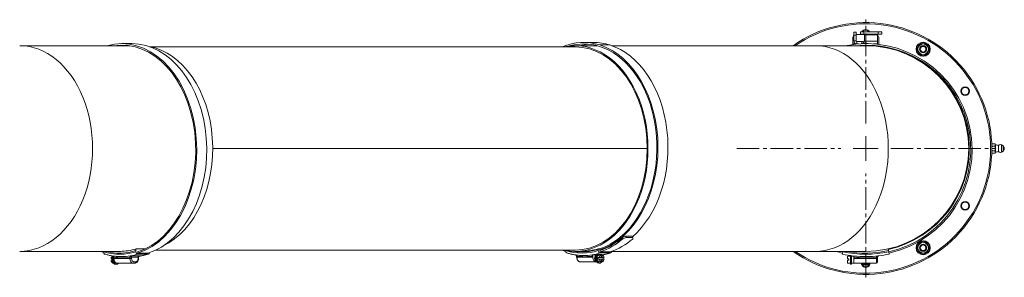
# Model space of a CAD drawing. Units: millimetres. Extents: x -2079 to 14765, y 217 to 6475.
# Drawn here: x -337 to 495, y 3781 to 3999 of the extents above; entities that cross this region are included whole.
import ezdxf

# ---------------------------------------------------------------- set-up
doc = ezdxf.new("R2010")
doc.units = ezdxf.units.MM
doc.linetypes.add('CENTER2', pattern=[28.575, 19.05, -3.175, 3.175, -3.175])
doc.layers.add('ERGO', color=3, linetype='Continuous', lineweight=15)
doc.layers.add('OŚ', color=40, linetype='Continuous', lineweight=15)

# ---------------------------------------------------------------- blocks, each defined once
blk = doc.blocks.new('*U4')
at = {"layer": 'OŚ', "color": 0, "linetype": 'CENTER2', "transparency": 16777216}
for p, q in [((0, 21.1), (0, 109)), ((-109, 0), (-21.1, 0)), ((21.1, 0), (109, 0)), ((0, -109), (0, -21.1))]:
    blk.add_line(p, q, dxfattribs=at)
at = {"layer": 'OŚ', "color": 0, "linetype": 'Continuous', "transparency": 16777216}
for p, q in [((0, -10.55), (0, 10.55)), ((-10.55, 0), (10.55, 0))]:
    blk.add_line(p, q, dxfattribs=at)
blk = doc.blocks.new('ERGO LUX-L-2 2')
at = {"layer": 'ERGO'}
for p, q in [((-11, 88.02), (-11, 93.5)), ((-10, 96), (-10, 98.5)), ((-8, 98.5), (-10, 98.5)), ((-10, 96), (-8, 96)), ((-10, 96), (-10, 91)), ((-8, 98.5), (-8, 96)), ((-8, 96.5), (-1, 96.5)), ((-8, 91), (-8, 96)), ((-4.5, 98.64), (-4.5, 96.64)), ((-4.5, 98.64), (-1.5, 98.64)), ((-1.5, 96.64), (-4.5, 96.64)), ((-1.5, 96.64), (-1.5, 98.64)), ((-1.5, 98.64), (10.5, 98.64)), ((-1.5, 96.64), (10.5, 96.64)), ((-1, 96.63), (-1, 96.64)), ((-1, 96.18), (-1, 96.63)), ((10, 96.18), (-1, 96.18)), ((-1, 90.78), (-1, 96.18)), ((10, 96.63), (10, 96.64)), ((10, 96.18), (10, 96.63)), ((10, 96.18), (10, 90.78)), ((10.5, 98.64), (10.5, 96.64)), ((10.5, 98.64), (13.5, 98.64)), ((13.5, 96.64), (10.5, 96.64)), ((11, 93.5), (11, 88.07)), ((13.5, 96.64), (13.5, 98.64)), ((-621.77, 87), (-714.67, 87)), ((-628.57, 88.72), (-620.08, 88.72)), ((-245.47, 86), (-603.86, 86)), ((-226.93, 87), (-245.47, 87)), ((-229.91, 89.7), (-238.4, 89.7)), ((-216.19, 87.57), (-224.67, 87.57)), ((-42.47, 87), (-214.47, 87)), ((0, 87), (-42.47, 87)), ((-8, 91), (-10, 91)), ((-10, 88.5), (-6.11, 88.5)), ((-10, 88.5), (-10, 88.14)), ((-7.5, 90.5), (-3.29, 90.5)), ((-7.5, 90.5), (-7.5, 89.41)), ((-7.5, 89.41), (-7.5, 88.5)), ((-3.42, 87.45), (-3.46, 87)), ((-3.29, 89.46), (-3.29, 90.5)), ((-3.29, 88.66), (-3.29, 89.46)), ((-1.97, 88.75), (-2.03, 88.75)), ((-1.93, 88.76), (-1.96, 88.76)), ((-1, 90.78), (10, 90.78)), ((0.49, 88.75), (-0.49, 88.75)), ((0.48, 88.76), (-0.48, 88.76)), ((-0.29, 89.03), (-0.26, 88.76)), ((-0.29, 89.02), (-0.27, 88.76)), ((0.29, 89.03), (0.26, 88.76)), ((0.29, 89.02), (0.27, 88.76)), ((1.96, 88.76), (1.93, 88.76)), ((2.03, 88.75), (1.97, 88.75)), ((3.42, 87.47), (3.46, 86.93)), ((10, 88.5), (6.55, 88.5)), ((9.31, 86.5), (11, 86.5)), ((10, 88.5), (10, 90.78)), ((10, 88.5), (10, 88.19)), ((10, 86.98), (10, 86.5)), ((11, 86.86), (11, 86.5)), ((11, 86.3), (11, 86.5)), ((-551.65, 0), (-184.66, 0)), ((106.5, 3), (106.46, 3)), ((106.5, 3.5), (106.81, 4.04)), ((106.5, 3.5), (106.5, 3.03)), ((106.5, 3.03), (106.5, 0)), ((106.81, 4.04), (109.19, 4.04)), ((106.81, 2.02), (109.19, 2.02)), ((109.5, 3.5), (109.19, 4.04)), ((109.5, 3.5), (109.5, 3.03)), ((109.5, 3.03), (109.5, 0)), ((112.07, 2.65), (112.07, -2.65)), ((114.55, 3.19), (114.55, -3.19)), ((116.2, 2.31), (114.55, 3.19)), ((116.2, -2.31), (116.2, 2.31)), ((116.3, 2.13), (116.3, -2.13)), ((-184.66, 0), (-551.65, 0)), ((106.5, -3), (106.46, -3)), ((106.5, 0), (106.5, -3.03)), ((106.5, -3.03), (106.5, -3.5)), ((106.5, -3.5), (106.81, -4.04)), ((106.81, -2.02), (109.19, -2.02)), ((106.81, -4.04), (109.19, -4.04)), ((109.5, -3.5), (109.19, -4.04)), ((109.5, 0), (109.5, -3.03)), ((109.5, -3.03), (109.5, -3.5)), ((116.2, -2.31), (114.55, -3.19)), ((-202.94, -74.26), (-197.28, -74.26)), ((-202.48, -75.26), (-202.94, -74.26)), ((-197.28, -74.26), (-196.82, -75.26)), ((-205.55, -75.33), (-205.09, -76.33)), ((-196.82, -75.26), (-202.48, -75.26)), ((-629.66, -87), (-714.67, -87)), ((-643.77, -87), (-643.83, -87.38)), ((-635.6, -91.02), (-635.9, -91.02)), ((-612.54, -90.85), (-621.03, -90.85)), ((-616.44, -87.38), (-616.59, -86.4)), ((-608.79, -84.94), (-616.34, -84.94)), ((-615.02, -87.38), (-614.84, -88.55)), ((-614.84, -88.55), (-606.35, -88.55)), ((-614.72, -89.33), (-606.23, -89.33)), ((-245.47, -86), (-599.87, -86)), ((-253.34, -86.29), (-253.36, -86.4)), ((-239.76, -87), (-245.47, -87)), ((-244.2, -91.08), (-243.9, -91.08)), ((-244.2, -91.08), (-244.2, -91.98)), ((-243.9, -91.98), (-243.9, -91.08)), ((-231.17, -89.98), (-227.39, -89.98)), ((-230.47, -91.98), (-230.47, -90.98)), ((-226.32, -89.6), (-223.3, -89.6)), ((-224.79, -84.85), (-226.14, -84.85)), ((-225.96, -86.4), (-226.12, -85.43)), ((-224.81, -89.98), (-223.96, -89.98)), ((-224.79, -84.85), (-224.67, -85.62)), ((-224.67, -85.62), (-222.57, -85.62)), ((-224.56, -86.31), (-224.38, -87.48)), ((-223.5, -90.05), (-224.42, -90.05)), ((-224.38, -87.48), (-215.89, -87.48)), ((-215.76, -88.35), (-224.24, -88.35)), ((-223.5, -90.05), (-222.58, -90.05)), ((-223.5, -92.33), (-223.5, -90.05)), ((-222.94, -89.98), (-222.69, -89.98)), ((-222.58, -90.05), (-222.58, -92.33)), ((-42.47, -87), (-214.47, -87)), ((-42.47, -87), (0, -87)), ((-19.8, -89.33), (-19.37, -87.38)), ((-19.29, -87), (-19.37, -87.38)), ((-14.2, -91.02), (-15.5, -91.02)), ((-15.5, -91.02), (-15.5, -93.3)), ((-14.2, -91.02), (-14.2, -90.95)), ((-13, -90.95), (-14.2, -90.95)), ((-13, -90.57), (-13, -97.95)), ((-12, -97.95), (-12, -90.71)), ((-10, -90.95), (-12, -90.95)), ((-10, -90.95), (-10, -91.96)), ((18.83, -84.94), (19.15, -86.4)), ((19.37, -87.38), (19.15, -86.4)), ((19.37, -87.38), (19.8, -89.33)), ((-637.51, -93.3), (-636.59, -93.3)), ((-636.59, -94.6), (-637.51, -94.6)), ((-635.9, -96.88), (-635.6, -96.88)), ((-635.09, -91.96), (-635.09, -92.95)), ((-621.65, -92.95), (-635.09, -92.95)), ((-632.96, -97.95), (-633.67, -97.95)), ((-632.26, -96.95), (-632.96, -96.95)), ((-632.26, -96.95), (-618.82, -96.95)), ((-620.24, -92.06), (-621.65, -92.06)), ((-621.65, -92.06), (-621.65, -92.95)), ((-620.24, -92.95), (-621.65, -92.95)), ((-620.24, -91.84), (-614.57, -91.84)), ((-620.24, -92.95), (-620.24, -92.06)), ((-618.82, -96.95), (-617.41, -96.95)), ((-616.7, -95.95), (-618.11, -95.95)), ((-614.58, -92.06), (-614.29, -92.06)), ((-614.58, -92.06), (-614.58, -92.95)), ((-614.58, -92.95), (-614.29, -92.95)), ((-614.29, -92.06), (-614.29, -92.95)), ((-244.2, -91.98), (-243.9, -91.98)), ((-230.47, -91.98), (-243.9, -91.98)), ((-241.07, -95.98), (-227.64, -95.98)), ((-227.39, -95.98), (-227.64, -95.98)), ((-226.03, -92.33), (-225.11, -92.33)), ((-225.11, -93.63), (-226.03, -93.63)), ((-225.52, -96.98), (-224.81, -96.98)), ((-225.11, -92.33), (-223.5, -92.33)), ((-223.5, -93.63), (-225.11, -93.63)), ((-224.81, -95.98), (-223.96, -95.98)), ((-224.42, -95.9), (-223.5, -95.9)), ((-222.58, -92.33), (-223.5, -92.33)), ((-223.5, -93.63), (-222.58, -93.63)), ((-223.5, -95.9), (-223.5, -93.63)), ((-222.58, -95.9), (-223.5, -95.9)), ((-222.58, -92.33), (-220.97, -92.33)), ((-220.97, -93.63), (-222.58, -93.63)), ((-222.58, -93.63), (-222.58, -95.9)), ((-15.5, -93.3), (-14.2, -93.3)), ((-14.2, -94.6), (-15.5, -94.6)), ((-15.5, -94.6), (-15.5, -96.88)), ((-15.5, -96.88), (-14.2, -96.88)), ((-14.2, -94.6), (-14.2, -93.3)), ((-14.2, -96.95), (-14.2, -96.88)), ((-13, -96.95), (-14.2, -96.95)), ((-12, -97.95), (-13, -97.95)), ((-10, -96.95), (-12, -96.95)), ((-10, -91.96), (-10, -92.95)), ((9, -92.95), (-10, -92.95)), ((-10, -96.95), (-10, -92.95)), ((-10, -96.95), (9, -96.95)), ((-3, -97.5), (-3, -96.95)), ((-3, -97.5), (3, -97.5)), ((-2, -98.5), (-3, -97.5)), ((2, -98.5), (-2, -98.5)), ((2, -98.5), (3, -97.5)), ((3, -97.5), (3, -96.95)), ((9, -92.06), (10, -92.06)), ((9, -92.06), (9, -92.95)), ((9, -92.95), (10, -92.95)), ((9, -96.95), (9, -92.95)), ((10, -92.06), (10, -91.84)), ((10, -92.95), (10, -92.06)), ((10, -92.95), (10, -95.95))]:
    blk.add_line(p, q, dxfattribs=at)
for centre, radius in [((48.5, 84), 6), ((48.5, 84), 4.45), ((48.5, 84), 3), ((48.5, 84), 2.39), ((84, 48.5), 3.6), ((84, 48.5), 3.1), ((84, -48.5), 3.6), ((84, -48.5), 3.1), ((48.5, -84), 6), ((48.5, -84), 4.45), ((48.5, -84), 3), ((48.5, -84), 2.39)]:
    blk.add_circle(centre, radius, dxfattribs=at)
for centre, radius, start, end in [((0, 0), 106.5, 234.77581, 125.22419), ((0, 0), 105.5, 235.55247, 124.44753), ((0, 97), 3.6, 27.03381, 152.96619), ((0, 97), 3.1, 31.85864, 148.14136), ((-8, 93.5), 3, 131.81031, 180), ((0, 97), 3.6, 185.79902, 187.98356), ((0, 97), 3.1, 186.73838, 189.2818), ((8, 93.5), 3, 0, 48.18969), ((0.22, -0.98), 89.7, 282.5, 101.25047), ((0.22, -0.98), 88.5, 282.5, 96.23625), ((0, 83.1), 6, 109.74695, 111.25615), ((-1.96, 88.55), 0.206, 90, 109.74695), ((0, 0), 87, 270, 90), ((1.96, 88.55), 0.206, 70.25305, 90), ((0, 83.1), 6, 69.03885, 70.25305), ((0, 0), 87.5, 282.5, 82.77799), ((112.62, 8.63), 6, 238.6687, 264.773), ((113.95, 0), 3.25, 79.36129, 125.37459), ((116.1, 2.13), 0.2, 0, 61.58718), ((115.55, 0), 1.5, 300, 60), ((112.62, -8.63), 6, 95.227, 121.3313), ((113.95, 0), 3.25, 234.62541, 280.63871), ((116.1, -2.13), 0.2, 298.41282, 0), ((0.22, -0.98), 89.7, 253.53957, 257.23005), ((0.22, -0.98), 88.5, 256.4142, 257.22639), ((0, 0), 91.5, 257.5, 263.72563), ((0, 0), 89.5, 257.5, 282.5), ((0, 0), 88.5, 259.43604, 282.5), ((0, 0), 91.5, 263.72563, 276.82971), ((0, 0), 91.5, 276.82971, 282.5), ((0, 0), 92.5, 263.79373, 275.58356), ((0, -97), 3.6, 179.23461, 0.76539), ((0, -97), 3.1, 179.11115, 0.88885), ((9, -95.95), 1, 270, 0)]:
    blk.add_arc(centre, radius, start, end, dxfattribs=at)
for centre, major_axis, ratio, start_param, end_param in [((-628.57, -0.98), (0, 89.7), 0.707107, 3.359759, 6.479543), ((-628.57, -0.98), (0, 88.5), 0.707107, 3.359759, 6.392028), ((-714.67, 0), (0, -87), 0.707107, 0, 3.141593), ((-620.08, -0.98), (0, 88.5), 0.707107, 0.067849, 0.108843), ((-620.08, -0.98), (0, 89.7), 0.707107, 3.359759, 6.283185), ((-613.17, 0), (0, 87), 0.707107, 3.465291, 6.158407), ((-238.4, 0), (0, 89.7), 0.707107, 6.065019, 6.571405), ((-245.47, 0), (0, -87), 0.707107, 6.13142, 9.576543), ((-238.4, 0), (0, 88.5), 0.707107, 6.065019, 6.48988), ((-245.47, 0), (0, 86), 0.707107, 4.712398, 6.283185), ((-229.91, 0), (0, 88.5), 0.707107, 0.067849, 0.184376), ((-229.91, 0), (0, 89.7), 0.707107, 6.065019, 6.283185), ((-238.25, 0.98), (0, 87.5), 0.707107, 3.965668, 6.065019), ((-238.25, 0.98), (0, -88.7), 0.707107, 0.218166, 2.923426), ((-229.76, 0.98), (0, 88.7), 0.707107, 3.689856, 6.065019), ((-42.47, 0), (0, -87), 0.707107, 0, 3.141593), ((-0.09, 83.14), (2.24, 5.55), 0.972618, 0.542138, 0.720332), ((1.9, 84.51), (-3.16, 4.24), 0.548295, 6.049457, 6.131125), ((-1.55, 84.51), (-3.57, -3.91), 0.670353, 3.844763, 3.926431), ((-0.87, 89.3), (0.2, -0.401), 0.29529, 0.654659, 0.723299), ((0.43, 83.14), (-0.53, 5.96), 0.215451, 0.147986, 0.32618), ((-0.43, 83.14), (0.53, 5.96), 0.215451, 5.957005, 6.135199), ((1.55, 84.51), (-3.57, 3.91), 0.670353, 5.498347, 5.580015), ((-1.9, 84.51), (3.16, 4.24), 0.548295, 0.152061, 0.233728), ((0.87, 89.3), (0.2, 0.401), 0.29529, 2.418293, 2.486933), ((0.09, 83.14), (2.24, -5.55), 0.972618, 2.421261, 2.599455), ((-338.64, 0), (0, -3), 0.707107, 4.712139, 4.712639), ((-338.21, 0), (0, 2.39), 0.707107, 1.570482, 1.571111), ((-338.21, 0), (0, -2.39), 0.707107, 1.570482, 1.571111), ((-310.36, 0), (0, -3), 0.707107, 4.712139, 4.712639), ((-309.92, 0), (0, 2.39), 0.707107, 1.570482, 1.571111), ((-309.92, 0), (0, -2.39), 0.707107, 1.570482, 1.571111), ((-242.14, 0), (0, -85.5), 0.707107, 4.71238, 4.712398), ((-241.95, 0), (0, -85.43), 0.707107, 4.71238, 4.712398), ((-234.84, 0), (0, -85.43), 0.707107, 4.71238, 4.712398), ((-234.66, 0), (0, -85.5), 0.707107, 4.71238, 4.712398), ((-224.26, 0), (0, -85.5), 0.707107, 4.71238, 4.712398), ((-245.47, 0), (0, 86), 0.707107, 4.71238, 4.712398), ((-245.47, 0), (0, -86), 0.707107, 0, 1.570788), ((-238.4, 0), (0, -87), 0.707107, 0.223023, 0.834001), ((-236.98, 0), (116.31, 45.25), 0.653893, 4.728278, 4.750879), ((-238.4, 0), (0, -88.5), 0.707107, 0.222941, 0.552621), ((-238.4, 0), (0, -89.7), 0.707107, 0.222877, 0.552923), ((-229.91, 0), (0, -89.7), 0.707107, 0.222877, 0.552923), ((-236.98, 0), (117.89, 45.87), 0.653893, 4.728581, 4.750879), ((-231.33, 0), (34.87, -89.63), 0.09898, 0.514433, 0.536731), ((-628.57, -0.98), (0, -89.7), 0.707107, 5.995897, 6.039795), ((-642.42, -87.38), (-0.6, -1.91), 0.690346, 4.92554, 6.283185), ((-630.14, 0), (0, -89.5), 0.707107, 6.06502, 6.501352), ((-630.14, 0), (0, -88.5), 0.707107, 6.098809, 6.501352), ((-635.44, -93.95), (0, 3), 0.707107, 0.218398, 1.352397), ((-633.67, -93.95), (0, -4), 0.707107, 3.881899, 6.283185), ((-632.96, -93.95), (0, -4), 0.707107, 4.040341, 7.00592), ((-629.66, 0), (0, -87), 0.707107, 0, 0.218167), ((-628.72, 0), (0, -91.5), 0.707107, 0, 0.119201), ((-628.72, 0), (0, -91.5), 0.707107, 0.119201, 0.218167), ((-615.18, -86.4), (-0.6, 1.91), 0.690345, 0.509582, 1.357644), ((-615.02, -87.38), (0.6, -1.91), 0.690345, 4.499237, 6.070033), ((-620.24, 0), (0, -91.5), 0.707107, 0.112542, 0.119201), ((-620.24, 0), (0, -91.5), 0.707107, 0.119201, 0.218167), ((-606.54, -87.38), (0.6, -1.91), 0.690345, 6.070033, 7.238159), ((-238.4, 0), (0, -89.7), 0.707107, 5.994965, 6.04499), ((-251.94, -86.4), (-0.6, -1.91), 0.690345, 4.925541, 6.283185), ((-239.66, 0.98), (0, -89.5), 0.707107, 6.065019, 6.501351), ((-239.66, 0.98), (0, -88.5), 0.707107, 6.172974, 6.501351), ((-243.2, -90.87), (-0.997, -0.076), 0.076173, 0, 0.771924), ((-244.74, -91.08), (0, -1.01), 0.543442, 1.57075, 1.710888), ((-237.54, 0.98), (0, -92.5), 0.707107, 6.185733, 6.391505), ((-238.25, 0.98), (0, -91.5), 0.707107, 0, 0.109508), ((-238.25, 0.98), (0, -91.5), 0.707107, 0.109508, 0.218166), ((-226.93, -92.98), (0, -3), 0.707107, 3.394273, 6.030505), ((-225.52, -92.98), (0, -4), 0.707107, 3.767295, 6.283185), ((-224.81, -92.98), (0, -4), 0.707107, 3.70577, 7.032458), ((-224.81, -92.98), (0, -3), 0.707107, 3.141593, 6.283185), ((-224.7, -85.43), (-0.6, 1.91), 0.690346, 1.055719, 1.357645), ((-224.55, -86.4), (0.6, -1.91), 0.690346, 4.499238, 6.070034), ((-223.04, -92.98), (0, 3), 0.707107, 0.218399, 1.352398), ((-223.96, -92.98), (0, 3), 0.707107, 6.064787, 6.501584), ((-224.81, -92.98), (0, 4), 0.707107, 5.533912, 5.719009), ((-229.76, 0.98), (0, -91.5), 0.707107, 0.107158, 0.109508), ((-229.76, 0.98), (0, -91.5), 0.707107, 0.109508, 0.218166), ((-223.04, -92.98), (0, 3), 0.707107, 4.930788, 6.064787), ((-216.06, -86.4), (0.6, -1.91), 0.690346, 6.070034, 7.299279), ((-635.44, -93.95), (0, -3), 0.707107, 4.930787, 6.064786), ((-634.52, -93.95), (0, -3), 0.707107, 4.49399, 4.930787), ((-632.96, -93.95), (0, -3), 0.707107, 4.557128, 6.283185), ((-628.01, 0), (0, -92.5), 0.707107, 6.174866, 6.380637), ((-632.26, -92.95), (0, -4), 0.707107, 4.712389, 6.283185), ((-620.95, -91.84), (-0.997, -0.076), 0.076173, 0.793036, 2.353276), ((-618.82, -92.95), (0, -4), 0.707107, 4.712389, 6.283185), ((-618.11, -92.95), (0, -3), 0.707107, 4.712389, 6.283185), ((-618.82, -95.95), (0, -1), 0.707107, 0, 1.570797), ((-617.41, -95.95), (0, -1), 0.707107, 0, 1.570797), ((-616.7, -92.95), (0, -3), 0.707107, 6.283185, 7.853981), ((-615.28, -91.84), (0.997, -0.076), 0.076173, 0, 0.788316), ((-613.74, -92.06), (0, -1.01), 0.543442, 4.572297, 4.712435), ((-241.07, -91.98), (0, -4), 0.707107, 4.712389, 6.283186), ((-227.64, -91.98), (0, -4), 0.707107, 4.712389, 6.283186), ((-223.96, -92.98), (0, 3), 0.707107, 1.352398, 1.789195), ((-223.04, -92.98), (0, -3), 0.707107, 4.930788, 6.064787), ((-223.96, -92.98), (0, -3), 0.707107, 6.064787, 6.501584), ((-223.04, -92.98), (0, -3), 0.707107, 0.218399, 1.352398), ((-223.96, -92.98), (0, -3), 0.707107, 1.352398, 1.789195), ((9, -91.84), (1, 0), 0.107725, 4.722945, 6.283185)]:
    blk.add_ellipse(centre, major_axis=major_axis, ratio=ratio, start_param=start_param, end_param=end_param, dxfattribs=at)
for points in [[(-1, 96.63), (-1, 96.64), (-1, 96.64), (-1, 96.64)], [(10, 96.64), (10, 96.64), (10, 96.64), (10, 96.63)], [(-7.5, 90.5), (-7.76, 90.5), (-8, 90.74), (-8, 91)], [(-3.29, 90.5), (-2.53, 90.5), (-1.76, 90.71), (-1, 90.96)], [(-0.49, 88.75), (-0.49, 88.75), (-0.48, 88.76), (-0.48, 88.76)], [(0.48, 88.76), (0.48, 88.76), (0.49, 88.75), (0.49, 88.75)], [(-612.79, -90.88), (-612.7, -90.87), (-612.62, -90.86), (-612.54, -90.85)], [(-222.69, -89.98), (-222.76, -89.98), (-222.83, -89.99), (-222.9, -90.02)]]:
    blk.add_open_spline(points, degree=3, dxfattribs=at)
for points, knots in [([(-10, 91), (-10, 90.1), (-9.48, 89.23), (-8.69, 88.8), (-8.33, 88.6), (-7.91, 88.5), (-7.5, 88.5)], [0, 0, 0, 0, 1.074185, 1.074185, 1.074185, 1.570796, 1.570796, 1.570796, 1.570796]), ([(-2.71, 88.68), (-2.35, 88.9), (-1.99, 89.3), (-1.63, 89.8), (-1.42, 90.11), (-1.21, 90.44), (-1, 90.78)], [0.377494, 0.377494, 0.377494, 0.377494, 1.072366, 1.072366, 1.072366, 1.48353, 1.48353, 1.48353, 1.48353]), ([(-0.96, 89.02), (-0.92, 89.02), (-0.89, 89.03), (-0.82, 89.04), (-0.79, 89.04), (-0.73, 89.04), (-0.71, 89.05), (-0.67, 89.05), (-0.66, 89.05), (-0.65, 89.04), (-0.64, 89.04), (-0.64, 89.04)], [0, 0, 0, 0, 0.00982023, 0.00982023, 0.01964046, 0.01964046, 0.02927569, 0.02927569, 0.03891093, 0.03891093, 0.04255, 0.04255, 0.04255, 0.04255]), ([(-0.53, 89.04), (-0.5, 89.04), (-0.47, 89.05), (-0.41, 89.05), (-0.39, 89.05), (-0.34, 89.04), (-0.32, 89.04), (-0.29, 89.03), (-0.29, 89.03), (-0.29, 89.02), (-0.29, 89.02), (-0.29, 89.02)], [0.02149135, 0.02149135, 0.02149135, 0.02149135, 0.02932414, 0.02932414, 0.03895928, 0.03895928, 0.04866173, 0.04866173, 0.05836417, 0.05836417, 0.06397861, 0.06397861, 0.06397861, 0.06397861]), ([(0.29, 89.02), (0.28, 89.02), (0.28, 89.03), (0.3, 89.04), (0.31, 89.04), (0.35, 89.04), (0.37, 89.05), (0.43, 89.05), (0.46, 89.05), (0.5, 89.04), (0.51, 89.04), (0.53, 89.04)], [0, 0, 0, 0, 0.00982023, 0.00982023, 0.01964046, 0.01964046, 0.02927569, 0.02927569, 0.03891093, 0.03891093, 0.04255, 0.04255, 0.04255, 0.04255]), ([(0.64, 89.04), (0.65, 89.04), (0.65, 89.05), (0.68, 89.05), (0.7, 89.05), (0.74, 89.04), (0.77, 89.04), (0.83, 89.03), (0.87, 89.03), (0.92, 89.02), (0.94, 89.02), (0.96, 89.02)], [0.02149135, 0.02149135, 0.02149135, 0.02149135, 0.02932414, 0.02932414, 0.03895928, 0.03895928, 0.04866173, 0.04866173, 0.05836417, 0.05836417, 0.06397861, 0.06397861, 0.06397861, 0.06397861]), ([(-346.94, 0), (-346.94, 0), (-346.94, 0), (-346.94, 0), (-346.94, 0), (-346.94, 0)], [1.5821986879, 1.5821986879, 1.5821986879, 1.5821986879, 1.5822737342, 1.5822737342, 1.5823487806, 1.5823487806, 1.5823487806, 1.5823487806]), ([(-318.66, 0), (-318.66, 0), (-318.66, 0), (-318.66, 0), (-318.66, 0), (-318.66, 0)], [1.5821986879, 1.5821986879, 1.5821986879, 1.5821986879, 1.5822737342, 1.5822737342, 1.5823487806, 1.5823487806, 1.5823487806, 1.5823487806]), ([(-643.02, -89.29), (-642.08, -89.58), (-641.14, -89.85), (-639.25, -90.32), (-638.3, -90.52), (-636.4, -90.88), (-635.44, -91.03), (-633.53, -91.26), (-632.57, -91.35), (-630.64, -91.47), (-629.68, -91.5), (-628.72, -91.5)], [6.0650195, 6.0650195, 6.0650195, 6.0650195, 6.1086527, 6.1086527, 6.1522858, 6.1522858, 6.195919, 6.195919, 6.2395522, 6.2395522, 6.2831853, 6.2831853, 6.2831853, 6.2831853]), ([(-635.59, -90.99), (-635.57, -91), (-635.54, -91.02), (-635.44, -91.08), (-635.35, -91.16), (-635.23, -91.33), (-635.17, -91.46), (-635.11, -91.69), (-635.09, -91.83), (-635.09, -91.96)], [0.3242376, 0.3242376, 0.3242376, 0.3242376, 0.3340198, 0.3340198, 0.3710869, 0.3710869, 0.4082901, 0.4082901, 0.4456035, 0.4456035, 0.4456035, 0.4456035]), ([(-621.03, -90.85), (-621.12, -90.88), (-621.21, -90.94), (-621.35, -91.07), (-621.4, -91.14), (-621.48, -91.26), (-621.51, -91.32), (-621.56, -91.44), (-621.59, -91.52), (-621.62, -91.67), (-621.63, -91.74), (-621.65, -91.86), (-621.65, -91.9), (-621.65, -91.95)], [-0.3567761, -0.3567761, -0.3567761, -0.3567761, -0.2470018, -0.2470018, -0.1732206, -0.1732206, -0.1256052, -0.1256052, -0.0727655, -0.0727655, -0.0279867, -0.0279867, 0, 0, 0, 0]), ([(-620.24, -91.84), (-620.25, -91.8), (-620.26, -91.75), (-620.29, -91.63), (-620.31, -91.56), (-620.37, -91.42), (-620.41, -91.35), (-620.48, -91.24), (-620.52, -91.19), (-620.62, -91.07), (-620.68, -91.02), (-620.84, -90.91), (-620.93, -90.87), (-621.03, -90.85)], [0, 0, 0, 0, 0.0279867, 0.0279867, 0.0727655, 0.0727655, 0.1256052, 0.1256052, 0.1732206, 0.1732206, 0.2470018, 0.2470018, 0.3567761, 0.3567761, 0.3567761, 0.3567761]), ([(-612.54, -90.85), (-612.77, -90.86), (-613, -90.89), (-613.43, -90.99), (-613.63, -91.05), (-613.82, -91.13), (-614.01, -91.21), (-614.18, -91.31), (-614.45, -91.55), (-614.55, -91.69), (-614.57, -91.84)], [-0.000785, -0.000785, -0.000785, -0.000785, 0.0902309, 0.0902309, 0.1776031, 0.1776031, 0.1776031, 0.2649753, 0.2649753, 0.3559911, 0.3559911, 0.3559911, 0.3559911]), ([(-612.79, -90.88), (-612.95, -90.91), (-613.11, -90.95), (-613.4, -91.05), (-613.55, -91.12), (-613.8, -91.27), (-613.91, -91.35), (-614.1, -91.52), (-614.17, -91.62), (-614.25, -91.77), (-614.27, -91.84), (-614.28, -91.9), (-614.28, -91.91), (-614.28, -91.92)], [0.0316677, 0.0316677, 0.0316677, 0.0316677, 0.0965323, 0.0965323, 0.161397, 0.161397, 0.2262617, 0.2262617, 0.2911264, 0.2911264, 0.3470294, 0.3470294, 0.3559911, 0.3559911, 0.3559911, 0.3559911]), ([(-605.94, -89.29), (-606.88, -89.58), (-607.82, -89.85), (-609.71, -90.32), (-610.66, -90.52), (-612.1, -90.79), (-612.6, -90.88), (-613.09, -90.95)], [6.0650188, 6.0650188, 6.0650188, 6.0650188, 6.1086521, 6.1086521, 6.1522854, 6.1522854, 6.174921, 6.174921, 6.174921, 6.174921]), ([(-252.54, -88.31), (-251.61, -88.6), (-250.66, -88.87), (-248.77, -89.34), (-247.82, -89.55), (-245.92, -89.9), (-244.96, -90.05), (-243.05, -90.29), (-242.09, -90.38), (-240.17, -90.49), (-239.21, -90.52), (-238.25, -90.52)], [6.0650188, 6.0650188, 6.0650188, 6.0650188, 6.1086521, 6.1086521, 6.1522854, 6.1522854, 6.1959187, 6.1959187, 6.239552, 6.239552, 6.2831853, 6.2831853, 6.2831853, 6.2831853]), ([(-245.39, -89.98), (-245.33, -89.99), (-245.28, -90.01), (-245.08, -90.08), (-244.94, -90.14), (-244.68, -90.29), (-244.57, -90.37), (-244.39, -90.55), (-244.32, -90.64), (-244.23, -90.79), (-244.21, -90.86), (-244.2, -90.93), (-244.2, -90.93), (-244.2, -90.94)], [0.0737246, 0.0737246, 0.0737246, 0.0737246, 0.0965323, 0.0965323, 0.161397, 0.161397, 0.2262617, 0.2262617, 0.2911264, 0.2911264, 0.3470294, 0.3470294, 0.3559911, 0.3559911, 0.3559911, 0.3559911]), ([(-243.91, -90.98), (-243.94, -90.82), (-244.03, -90.67), (-244.31, -90.42), (-244.47, -90.31), (-244.66, -90.22), (-244.85, -90.13), (-245.05, -90.06), (-245.28, -90), (-245.3, -89.99), (-245.32, -89.99)], [-0.3559911, -0.3559911, -0.3559911, -0.3559911, -0.2649753, -0.2649753, -0.1776031, -0.1776031, -0.1776031, -0.0902309, -0.0902309, -0.0821866, -0.0821866, -0.0821866, -0.0821866]), ([(-243.9, -91.08), (-243.9, -91.07), (-243.91, -91.05), (-243.91, -91.01), (-243.91, -90.99), (-243.91, -90.98)], [-0.02179267, -0.02179267, -0.02179267, -0.02179267, -0.01089634, -0.01089634, 0, 0, 0, 0]), ([(-226.14, -84.85), (-230.56, -86.26), (-235.08, -86.98), (-239.66, -87), (-239.71, -87), (-239.76, -87)], [-3.963442, -3.963442, -3.963442, -3.963442, -2.042454, -2.042454, -2.020828, -2.020828, -2.020828, -2.020828]), ([(-230.47, -90.98), (-230.47, -90.86), (-230.49, -90.71), (-230.55, -90.48), (-230.61, -90.36), (-230.74, -90.18), (-230.82, -90.1), (-230.98, -90), (-231.09, -89.98), (-231.17, -89.98)], [0.1485291, 0.1485291, 0.1485291, 0.1485291, 0.1858425, 0.1858425, 0.2230457, 0.2230457, 0.2601128, 0.2601128, 0.2970663, 0.2970663, 0.2970663, 0.2970663]), ([(-227.17, -89.73), (-227.1, -89.72), (-227.02, -89.71), (-226.74, -89.66), (-226.53, -89.63), (-226.32, -89.6)], [1.0873722, 1.0873722, 1.0873722, 1.0873722, 1.1142004, 1.1142004, 1.1883838, 1.1883838, 1.1883838, 1.1883838]), ([(-215.46, -88.31), (-216.4, -88.6), (-217.34, -88.87), (-219.23, -89.34), (-220.18, -89.55), (-221.72, -89.83), (-222.3, -89.93), (-222.89, -90.02)], [6.0650195, 6.0650195, 6.0650195, 6.0650195, 6.1086527, 6.1086527, 6.1522858, 6.1522858, 6.1790826, 6.1790826, 6.1790826, 6.1790826]), ([(10.88, -90.85), (10.62, -90.88), (10.36, -90.94), (9.96, -91.07), (9.8, -91.14), (9.56, -91.26), (9.48, -91.32), (9.31, -91.44), (9.23, -91.52), (9.11, -91.67), (9.07, -91.74), (9.03, -91.86), (9.02, -91.9), (9.01, -91.95)], [-0.3567761, -0.3567761, -0.3567761, -0.3567761, -0.2470018, -0.2470018, -0.1732206, -0.1732206, -0.1256052, -0.1256052, -0.0727655, -0.0727655, -0.0279867, -0.0279867, 0, 0, 0, 0]), ([(10, -91.84), (10, -91.8), (10, -91.75), (10.02, -91.63), (10.04, -91.56), (10.09, -91.42), (10.12, -91.35), (10.2, -91.24), (10.24, -91.19), (10.36, -91.07), (10.43, -91.02), (10.63, -90.91), (10.75, -90.87), (10.88, -90.85)], [0, 0, 0, 0, 0.0279867, 0.0279867, 0.0727655, 0.0727655, 0.1256052, 0.1256052, 0.1732206, 0.1732206, 0.2470018, 0.2470018, 0.3567761, 0.3567761, 0.3567761, 0.3567761]), ([(-621.65, -91.95), (-621.65, -91.97), (-621.65, -91.99), (-621.65, -92.02), (-621.65, -92.04), (-621.65, -92.06)], [-0.02179267, -0.02179267, -0.02179267, -0.02179267, -0.01089634, -0.01089634, 0, 0, 0, 0]), ([(-620.24, -92.06), (-620.24, -92.02), (-620.24, -91.99), (-620.24, -91.92), (-620.24, -91.88), (-620.24, -91.84)], [0, 0, 0, 0, 0.01089634, 0.01089634, 0.02179267, 0.02179267, 0.02179267, 0.02179267]), ([(-614.29, -92.95), (-614.29, -93.34), (-614.33, -93.73), (-614.5, -94.48), (-614.63, -94.84), (-614.97, -95.51), (-615.19, -95.81), (-615.7, -96.34), (-616, -96.56), (-616.64, -96.85), (-616.97, -96.94), (-617.34, -96.95), (-617.37, -96.95), (-617.41, -96.95)], [4.712389, 4.712389, 4.712389, 4.712389, 5.026548, 5.026548, 5.340707, 5.340707, 5.654867, 5.654867, 5.969026, 5.969026, 6.253049, 6.253049, 6.283185, 6.283185, 6.283185, 6.283185]), ([(-614.57, -91.84), (-614.57, -91.88), (-614.58, -91.92), (-614.58, -91.99), (-614.58, -92.02), (-614.58, -92.06)], [0, 0, 0, 0, 0.01089634, 0.01089634, 0.02179267, 0.02179267, 0.02179267, 0.02179267]), ([(-244.2, -91.98), (-244.2, -92.36), (-244.15, -92.75), (-243.98, -93.5), (-243.85, -93.86), (-243.51, -94.53), (-243.29, -94.84), (-242.78, -95.36), (-242.48, -95.58), (-241.84, -95.88), (-241.51, -95.96), (-241.15, -95.97), (-241.11, -95.98), (-241.07, -95.98)], [4.712389, 4.712389, 4.712389, 4.712389, 5.026548, 5.026548, 5.340707, 5.340707, 5.654867, 5.654867, 5.969026, 5.969026, 6.253049, 6.253049, 6.283185, 6.283185, 6.283185, 6.283185]), ([(9.01, -91.95), (9.01, -91.97), (9.01, -91.99), (9, -92.02), (9, -92.04), (9, -92.06)], [-0.02179267, -0.02179267, -0.02179267, -0.02179267, -0.01089634, -0.01089634, 0, 0, 0, 0])]:
    blk.add_open_spline(points, degree=3, knots=knots, dxfattribs=at)
for points, weights in [([(43.5, 86.89), (46, 88.33), (48.5, 89.78)], [1, 1.15470053838, 1]), ([(43.5, 81.12), (43.5, 84), (43.5, 86.89)], [1, 1.15470053838, 1]), ([(48.5, 89.78), (51, 88.33), (53.5, 86.89)], [1, 1.15470053838, 1]), ([(53.5, 86.89), (53.5, 84), (53.5, 81.12)], [1, 1.15470053838, 1]), ([(48.5, 78.23), (46, 79.67), (43.5, 81.12)], [1, 1.15470053838, 1]), ([(53.5, 81.12), (51, 79.67), (48.5, 78.23)], [1, 1.15470053838, 1]), ([(106.81, 4.04), (106.5, 3.5), (106.5, 3.03)], [1, 1.0379548493, 1]), ([(106.5, 3.03), (106.5, 2.56), (106.81, 2.02)], [1, 1.0379548493, 1]), ([(106.81, 2.02), (106.5, 0.94), (106.5, 0)], [1, 1.0379548493, 1]), ([(109.5, 3.03), (109.5, 3.5), (109.19, 4.04)], [1, 1.0379548493, 1]), ([(109.19, 2.02), (109.5, 2.56), (109.5, 3.03)], [1, 1.0379548493, 1]), ([(109.5, 0), (109.5, 0.94), (109.19, 2.02)], [1, 1.0379548493, 1]), ([(106.5, 0), (106.5, -0.94), (106.81, -2.02)], [1, 1.0379548493, 1]), ([(106.81, -2.02), (106.5, -2.56), (106.5, -3.03)], [1, 1.0379548493, 1]), ([(106.5, -3.03), (106.5, -3.5), (106.81, -4.04)], [1, 1.0379548493, 1]), ([(109.19, -2.02), (109.5, -0.94), (109.5, 0)], [1, 1.0379548493, 1]), ([(109.5, -3.03), (109.5, -2.56), (109.19, -2.02)], [1, 1.0379548493, 1]), ([(109.19, -4.04), (109.5, -3.5), (109.5, -3.03)], [1, 1.0379548493, 1]), ([(43.5, -81.12), (46, -79.67), (48.5, -78.23)], [1, 1.15470053838, 1]), ([(43.5, -86.89), (43.5, -84), (43.5, -81.12)], [1, 1.15470053838, 1]), ([(48.5, -78.23), (51, -79.67), (53.5, -81.12)], [1, 1.15470053838, 1]), ([(53.5, -81.12), (53.5, -84), (53.5, -86.89)], [1, 1.15470053838, 1]), ([(48.5, -89.78), (46, -88.33), (43.5, -86.89)], [1, 1.15470053838, 1]), ([(53.5, -86.89), (51, -88.33), (48.5, -89.78)], [1, 1.15470053838, 1])]:
    blk.add_rational_spline(points, weights, degree=2, dxfattribs=at)
at = {"layer": 'OŚ', "linetype": 'CENTER2'}
blk.add_blockref('*U4', (0, 0), dxfattribs=at)

msp = doc.modelspace()

# ---------------------------------------------------------------- block references
at = {"layer": 'OŚ'}
msp.add_blockref('ERGO LUX-L-2 2', (377.7, 3889.64), dxfattribs=at)

doc.saveas('drawing.dxf')
